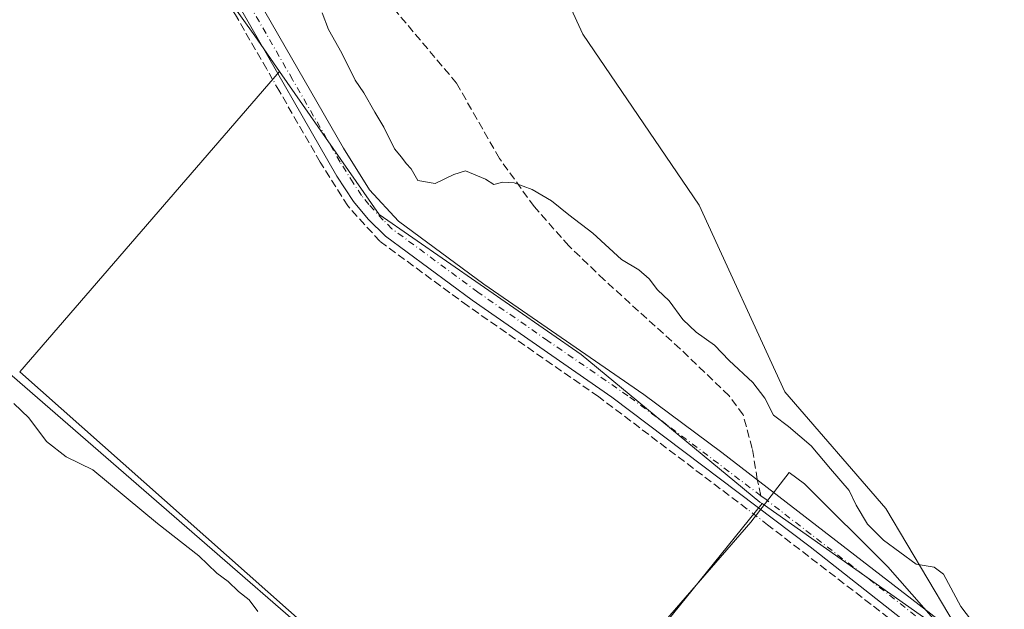
# Model space of a CAD drawing. Units: metres. Extents: x 614918 to 618388, y 4690051 to 4692422.
# Drawn here: x 617288 to 617490, y 4691259 to 4691381 of the extents above; entities that cross this region are included whole.
import ezdxf

# ---------------------------------------------------------------- set-up
doc = ezdxf.new("R2010")
doc.units = ezdxf.units.M
doc.header["$MEASUREMENT"] = 0
doc.linetypes.add('DGN Style 3', pattern=[2.307223458686699, 1.648016756204785, -0.6592067024819142])
doc.linetypes.add('DGN Style 4', pattern=[2.6384748266838614, 1.318413404963828, -0.6592067024819142, 0.001648016756204785, -0.6592067024819142])
for name, color, linetype, lineweight in [('Arbolado forestal CxS', 92, 'Continuous', 0), ('Camino Cxs', 7, 'Continuous', 0), ('Camino eje', 30, 'DGN Style 4', 13), ('Corriente artificial lineal', 4, 'DGN Style 3', 13), ('Corriente artificial lineal oculto', 135, 'DGN Style 4', 13), ('Cultivos herbáceos CxS', 92, 'Continuous', 0), ('Curva de nivel normal', 30, 'Continuous', 0), ('Espacio natural protegido', 121, 'Continuous', 13), ('Espacio natural protegido CxS', 121, 'Continuous', 0), ('Pastizal CxS', 92, 'Continuous', 0), ('Senda', 7, 'DGN Style 3', 0), ('Senda no paivmentada conexión', 7, 'DGN Style 3', 0)]:
    doc.layers.add(name, color=color, linetype=linetype, lineweight=lineweight)

# ---------------------------------------------------------------- blocks, each defined once
blk = doc.blocks.new('*U15')
at = {"layer": 'Espacio natural protegido CxS', "color": 121, "linetype": 'Continuous', "lineweight": 0, "flags": 128}
blk.add_lwpolyline([(617481.0983999991, 4691251.103), (617466.2776000008, 4691267.969), (617449.1597999989, 4691285.044099999), (617446.0067999987, 4691287.4271), (617438.1058000008, 4691277.155200001), (617387.6985000008, 4691219.089500001), (617286.1492999988, 4691307.2478), (617205.3432999998, 4691377.398000001), (617147.1289, 4691427.9362), (617077.6205000007, 4691488.2774), (616943.7597999999, 4691604.486700002)], dxfattribs=at)
blk = doc.blocks.new('*U17')
at = {"layer": 'Camino Cxs', "color": 7, "linetype": 'Continuous', "lineweight": 0}
for points in [[(617286.9801000003, 4691444.520099999, 316.0678999999946), (617290.8300999999, 4691439.9101, 316.1244000000006), (617302.6700999998, 4691427.880100001, 315.5639999999985), (617310.4801000003, 4691419.940099999, 315.665399999998), (617318.2401000002, 4691410.9301, 315.7179999999935), (617323.4301000005, 4691404.300100001, 315.7125999999989), (617330.7801000001, 4691393.840100001, 315.6875), (617336.8501000004, 4691384.460100001, 315.7847000000039), (617354.3101000005, 4691354.120100001, 315.7755000000034), (617359.6700999998, 4691345.5601, 315.8282000000036), (617365.6101000002, 4691339.0801, 315.7869999999967), (617383.1901000004, 4691326.130100001, 315.8110000000015), (617416.1300999997, 4691303.470100001, 315.7688000000053), (617432.1700999998, 4691291.540100001, 315.7179999999935), (617476.6501000002, 4691257.170100001, 318.0665000000009)], [(617480.2100999998, 4691248.550100001, 316.6232000000018), (617450.3201000001, 4691272.090100001, 315.9646999999969), (617409.5301000001, 4691302.870100001, 315.7122999999993), (617380.7801000001, 4691322.860099999, 315.6726999999955), (617362.9501, 4691336.0001, 315.6172999999981), (617359.4200999998, 4691339.540100001, 315.6178000000073), (617356.4001000002, 4691343.140100001, 315.6304999999993), (617352.9901000002, 4691348.370100001, 315.607600000003), (617333.3901000004, 4691382.340100001, 315.6867000000057), (617327.4200999998, 4691391.5701, 315.5993000000017), (617320.2001, 4691401.840100001, 315.5896000000066), (617308.7100999998, 4691415.8201, 315.5528999999952), (617302.7701000003, 4691421.9301, 315.5216999999975), (617282.9200999998, 4691442.290100001, 315.5181000000011)]]:
    blk.add_polyline3d(points, dxfattribs=at)

msp = doc.modelspace()

# ---------------------------------------------------------------- linework, layer by layer
at = {"layer": 'Arbolado forestal CxS', "color": 92, "linetype": 'Continuous', "lineweight": 0}
msp.add_polyline3d([(617483.1370000001, 4691250.947899999, 315.7372000000032), (617465.8711000001, 4691280.0111, 314.2655999999988), (617445.0928999997, 4691304.000299999, 314.3356000000058), (617427.5103000002, 4691342.383099999, 314.0187000000006), (617403.5349000003, 4691377.567299999, 313.7470999999932), (617376.3627000004, 4691436.740300001, 313.2121000000043), (617352.3872999996, 4691459.1305, 313.0722999999998), (617336.4036999998, 4691487.9177, 312.7970999999961), (617309.2313999999, 4691532.6975, 312.8779000000068), (617290.0516999997, 4691553.487700001, 312.9085999999952), (617246.8953999998, 4691559.885500001, 312.9774000000034), (617216.5255000005, 4691574.279899999, 313.2776000000013), (617176.5658999998, 4691587.074300001, 313.2571000000025), (617149.3935000002, 4691601.468900001, 313.0497000000032), (617115.8277000004, 4691612.6633, 313.1603000000032), (617085.4581000004, 4691623.858700001, 313.4949000000051), (617042.3016999997, 4691638.2533, 313.054999999993)], dxfattribs=at)
msp.add_polyline3d([(617483.1370000001, 4691250.947899999, 315.7372000000032), (617465.8711000001, 4691280.0111, 314.2655999999988), (617445.0928999997, 4691304.000299999, 314.3356000000058), (617427.5103000002, 4691342.383099999, 314.0187000000006), (617403.5349000003, 4691377.567299999, 313.7470999999932), (617376.3627000004, 4691436.740300001, 313.2121000000043), (617352.3872999996, 4691459.1305, 313.0722999999998), (617336.4036999998, 4691487.9177, 312.7970999999961), (617309.2313999999, 4691532.6975, 312.8779000000068), (617290.0516999997, 4691553.487700001, 312.9085999999952), (617246.8953999998, 4691559.885500001, 312.9774000000034), (617216.5255000005, 4691574.279899999, 313.2776000000013), (617176.5658999998, 4691587.074300001, 313.2571000000025), (617149.3935000002, 4691601.468900001, 313.0497000000032), (617115.8277000004, 4691612.6633, 313.1603000000032), (617085.4581000004, 4691623.858700001, 313.4949000000051), (617042.3016999997, 4691638.2533, 313.054999999993)], dxfattribs=at)
at = {"layer": 'Camino Cxs', "color": 7, "linetype": 'Continuous', "lineweight": 0}
for points in [[(617286.9801000003, 4691444.520099999, 316.0678999999946), (617290.8300999999, 4691439.9101, 316.1244000000006), (617302.6700999998, 4691427.880100001, 315.5639999999985), (617310.4801000003, 4691419.940099999, 315.665399999998), (617318.2401000002, 4691410.9301, 315.7179999999935), (617323.4301000005, 4691404.300100001, 315.7125999999989), (617330.7801000001, 4691393.840100001, 315.6875), (617336.8501000004, 4691384.460100001, 315.7847000000039), (617354.3101000005, 4691354.120100001, 315.7755000000034), (617359.6700999998, 4691345.5601, 315.8282000000036), (617365.6101000002, 4691339.0801, 315.7869999999967), (617383.1901000004, 4691326.130100001, 315.8110000000015), (617416.1300999997, 4691303.470100001, 315.7688000000053), (617432.1700999998, 4691291.540100001, 315.7179999999935), (617476.6501000002, 4691257.170100001, 318.0665000000009)], [(617480.2100999998, 4691248.550100001, 316.6232000000018), (617450.3201000001, 4691272.090100001, 315.9646999999969), (617409.5301000001, 4691302.870100001, 315.7122999999993), (617380.7801000001, 4691322.860099999, 315.6726999999955), (617362.9501, 4691336.0001, 315.6172999999981), (617359.4200999998, 4691339.540100001, 315.6178000000073), (617356.4001000002, 4691343.140100001, 315.6304999999993), (617352.9901000002, 4691348.370100001, 315.607600000003), (617333.3901000004, 4691382.340100001, 315.6867000000057), (617327.4200999998, 4691391.5701, 315.5993000000017), (617320.2001, 4691401.840100001, 315.5896000000066), (617308.7100999998, 4691415.8201, 315.5528999999952), (617302.7701000003, 4691421.9301, 315.5216999999975), (617282.9200999998, 4691442.290100001, 315.5181000000011)]]:
    msp.add_polyline3d(points, dxfattribs=at)
at = {"layer": 'Camino eje', "color": 30, "linetype": 'DGN Style 4', "lineweight": 13}
for points in [[(617440.1785000004, 4691282.619899999, 315.8858999999939), (617420.8501000004, 4691297.2051, 315.756899999993), (617412.8300999999, 4691303.170100001, 315.7666999999929), (617396.3601000002, 4691314.5001, 315.7796999999992), (617381.9851000002, 4691324.495100001, 315.7544999999955), (617373.1951000001, 4691330.970100001, 315.6689000000042), (617364.2801000001, 4691337.540100001, 315.7468999999983), (617362.5151000004, 4691339.3101, 315.7544999999955), (617359.5450999998, 4691342.550100001, 315.7624000000069), (617358.0351, 4691344.350099999, 315.7505999999994), (617356.3300999999, 4691346.965100001, 315.7246000000014), (617353.6501000002, 4691351.245100001, 315.6915000000009), (617343.8501000004, 4691368.2301, 315.8105000000069), (617335.1201, 4691383.4001, 315.728099999993), (617329.1001000004, 4691392.7051, 315.6530000000057), (617321.8151000004, 4691403.0701, 315.6530999999959), (617319.2200999996, 4691406.3851, 315.6514000000025), (617313.4751000004, 4691413.3751, 315.6270999999979), (617309.5950999996, 4691417.880100001, 315.6092999999965), (617306.6250999998, 4691420.9351, 315.5580000000046), (617296.8000999996, 4691430.920100001, 315.5583999999944), (617286.8750999998, 4691441.100099999, 315.7455000000046)], [(617478.4301000005, 4691252.860099999, 317.2624000000069), (617463.4851000002, 4691264.630100001, 316.5176000000066), (617441.2451, 4691281.815099999, 315.8910999999935), (617440.1785000004, 4691282.619899999, 315.8858999999939)]]:
    msp.add_polyline3d(points, dxfattribs=at)
at = {"layer": 'Corriente artificial lineal', "color": 4, "linetype": 'DGN Style 3', "lineweight": 13}
for points in [[(617338.5500999996, 4691370.350099999, 315.6119999999937), (617332.1001000004, 4691381.550100001, 315.4980000000069), (617326.1700999998, 4691390.7301, 315.4600000000065), (617319.0000999998, 4691400.920100001, 315.5044999999955), (617314.0800999999, 4691407.210100001, 315.4882999999973), (617306.2701000003, 4691416.290100001, 315.4763999999996), (617281.5601000005, 4691441.550100001, 315.4121000000014), (617278.5201000003, 4691445.520099999, 315.4127000000008), (617277.4501, 4691448.620100001, 315.3736999999965), (617277.3000999996, 4691452.030099999, 315.2281999999978), (617277.8000999996, 4691455.4301, 315.0806000000011), (617279.4301000005, 4691459.030099999, 315.074099999998)], [(617437.3400999998, 4691279.880100001, 315.8441000000021), (617406.7801000001, 4691303.0001, 315.6137000000017), (617379.8901000004, 4691321.6501, 315.4796999999962), (617361.8201000001, 4691334.960100001, 315.4948000000004), (617355.1901000004, 4691342.2401, 315.4375), (617349.5601000005, 4691351.220100001, 315.4355999999971), (617341.0301000001, 4691366.030099999, 315.7087999999931)], [(617633.7001, 4690753.3201, 317.4309999999969), (617626.8101000005, 4690765.9301, 317.062699999995), (617621.8601000002, 4690775.5701, 316.9274000000005), (617618.6700999998, 4690784.610099999, 316.6748999999982), (617615.5800999999, 4690796.800100001, 316.659799999994), (617608.4101, 4690829.800100001, 316.6153000000049), (617603.4600999998, 4690863.7401, 316.6233999999968), (617602.8701, 4690872.7401, 316.6168999999936), (617603.0000999998, 4690896.630100001, 316.5188999999955), (617609.6801000005, 4691008.190099999, 316.3037999999942), (617609.2301000003, 4691012.300100001, 316.2875000000058), (617608.1700999998, 4691016.090100001, 316.3027000000002), (617577.9600999998, 4691088.550100001, 316.1610999999975), (617517.9401000004, 4691187.2401, 315.8901000000042), (617497.3601000002, 4691219.940099999, 315.8821999999927), (617479.2801000001, 4691247.610099999, 315.8870000000024), (617441.5601000005, 4691276.630100001, 315.9676000000036)]]:
    msp.add_polyline3d(points, dxfattribs=at)
at = {"layer": 'Corriente artificial lineal oculto', "color": 135, "linetype": 'DGN Style 4', "lineweight": 13, "extrusion": (-0.009673180144511271, 0.01685005573236047, 0.9998112347877015), "elevation": 73393.77727849354, "flags": 128}
msp.add_lwpolyline([(-2871069.684500876, -3760531.544301954), (-2871069.684500876, -3760536.526487241)], dxfattribs=at)
at = {"layer": 'Corriente artificial lineal oculto', "color": 135, "linetype": 'DGN Style 4', "lineweight": 13, "extrusion": (-0.01836494314426388, 0.01414361734820278, 0.9997313073779454), "elevation": 55328.2250863956, "flags": 128}
msp.add_lwpolyline([(-4093521.505407006, -2372621.139663009), (-4093521.505407006, -2372626.467528647)], dxfattribs=at)
at = {"layer": 'Cultivos herbáceos CxS', "color": 92, "linetype": 'Continuous', "lineweight": 0, "extrusion": (0.002113094750364911, -0.001487054513390275, 0.9999966617441531), "elevation": -5355.609374299093, "flags": 128}
msp.add_lwpolyline([(617438.3640387674, 4691278.23920457), (617481.0912286434, 4691248.170771323)], dxfattribs=at)
at = {"layer": 'Cultivos herbáceos CxS', "color": 92, "linetype": 'Continuous', "lineweight": 0}
for points in [[(617073.9725000003, 4691586.7083, 314.6168000000035), (617101.1451000003, 4691578.716700001, 314.6496000000043), (617137.9080999997, 4691557.9373, 314.6781999999948), (617140.0105999997, 4691557.312200001, 314.6511000000028), (617087.1672999999, 4691499.0023, 314.1227999999974), (617084.5919000005, 4691494.978399999, 314.1756000000024), (617083.6261, 4691491.4373, 314.2863999999972), (617082.8213000001, 4691487.735200001, 314.4011000000028), (617084.4309, 4691483.067399999, 314.3934000000008), (617147.8487, 4691425.926999999, 314.716499999995), (617227.4184999998, 4691522.772299999, 314.8074999999953), (617252.9922000002, 4691511.5833, 315.1405999999988), (617281.7642000001, 4691493.999700001, 315.1793000000035), (617288.1572000004, 4691481.2127, 315.1793999999936), (617286.5586999999, 4691463.630700001, 315.3249999999971), (617286.5513000004, 4691463.6226, 315.3251000000019), (617286.5438000001, 4691463.614499999, 315.3252000000066), (617286.5367999999, 4691463.537500001, 315.3267000000051), (617283.3397000004, 4691449.151699999, 315.5329999999958), (617312.1101000002, 4691410.7895, 315.5065999999933), (617336.0865000002, 4691377.2235, 315.5328000000009), (617341.1739999996, 4691369.9099, 315.7326999999932), (617287.7779000001, 4691308.090700001, 315.9416000000056), (617385.4918000001, 4691221.375299999, 315.3384999999981)], [(617227.4184999998, 4691522.772299999, 314.8074999999953), (617252.9922000002, 4691511.5833, 315.1405999999988), (617281.7642000001, 4691493.999700001, 315.1793000000035), (617288.1572000004, 4691481.2127, 315.1793999999936), (617286.5586999999, 4691463.630700001, 315.3249999999971), (617286.5513000004, 4691463.6226, 315.3251000000019), (617286.5438000001, 4691463.614499999, 315.3252000000066), (617286.5367999999, 4691463.537500001, 315.3267000000051), (617283.3397000004, 4691449.151699999, 315.5329999999958), (617312.1101000002, 4691410.7895, 315.5065999999933), (617336.0865000002, 4691377.2235, 315.5328000000009), (617341.1739999996, 4691369.9099, 315.7326999999932)], [(617341.1739999996, 4691369.9099, 315.7326999999932), (617287.7779000001, 4691308.090700001, 315.9416000000056), (617385.4918000001, 4691221.375299999, 315.3384999999981), (617392.3212000001, 4691221.406300001, 315.6154999999999), (617440.4100000003, 4691281.0163, 315.872199999998)], [(617341.1739999996, 4691369.9099, 315.7326999999932), (617287.7779000001, 4691308.090700001, 315.9416000000056), (617385.4918000001, 4691221.375299999, 315.3384999999981), (617392.3212000001, 4691221.406300001, 315.6154999999999), (617440.4100000003, 4691281.0163, 315.872199999998)], [(617341.1739999996, 4691369.9099, 315.7326999999932), (617361.6600000003, 4691340.460300001, 315.6826000000001), (617403.2182999998, 4691311.687899999, 315.6830999999947), (617439.9804999996, 4691281.318499999, 315.8693000000058), (617440.4100000003, 4691281.0163, 315.872199999998)], [(617392.3212000001, 4691221.406300001, 315.6154999999999), (617440.4100000003, 4691281.0163, 315.872199999998), (617483.1370000001, 4691250.947899999, 315.7372000000032)]]:
    msp.add_polyline3d(points, dxfattribs=at)
msp.add_polyline3d([(617440.4100000003, 4691281.0163, 315.872199999998), (617392.3212000001, 4691221.406300001, 315.6154999999999), (617385.4918000001, 4691221.375299999, 315.3384999999981), (617287.7779000001, 4691308.090700001, 315.9416000000056), (617341.1739999996, 4691369.9099, 315.7326999999932), (617361.6600000003, 4691340.460300001, 315.6826000000001), (617403.2182999998, 4691311.687899999, 315.6830999999947), (617439.9804999996, 4691281.318499999, 315.8693000000058)], close=True, dxfattribs=at)
at = {"layer": 'Curva de nivel normal', "color": 30, "linetype": 'Continuous', "lineweight": 0, "elevation": 315, "flags": 128}
for points in [[(617349.9600000001, 4691381.9801), (617351.2100000001, 4691378.5601), (617353.9699999997, 4691373.6601), (617356.7100000001, 4691368.0701), (617358.4900000002, 4691365.520099999), (617360.7400000002, 4691361.540100001), (617362.6399999997, 4691358.4301), (617364.8200000003, 4691353.960100001), (617366.2699999996, 4691352.2301), (617367.1900000004, 4691350.940099999), (617368.2400000002, 4691349.860099999), (617369.6100000005, 4691347.4801), (617373.1500000004, 4691346.8301), (617377.04, 4691348.7301), (617379.4299999997, 4691349.420100001), (617383.5599999996, 4691347.7501), (617385.2400000002, 4691346.610099999), (617387.1100000005, 4691347.120100001), (617389.4400000004, 4691346.960100001), (617393.1500000004, 4691345.640100001), (617397.1299999999, 4691343.280099999), (617400.6799999997, 4691340.370100001), (617405.5899999999, 4691336.620100001), (617411.54, 4691331.2401), (617415.0599999996, 4691329.100099999), (617417.1799999997, 4691327.220100001), (617418.9000000004, 4691324.940099999), (617421.3099999996, 4691322.6801), (617424.1500000004, 4691318.860099999), (617426.8300000001, 4691316.270099999), (617430.6200000001, 4691313.620100001), (617433.6799999997, 4691310.460100001), (617438.5499999998, 4691305.920100001), (617440.9800000006, 4691302.6801), (617442.7999999998, 4691299.170100001), (617445.8399999999, 4691296.880100001), (617450.54, 4691292.9101), (617454.4600000001, 4691288.170100001), (617458.3200000003, 4691283.6601), (617459.7400000002, 4691280.6801), (617462.0999999996, 4691276.790100001), (617465.4199999999, 4691273.470100001), (617472.1299999999, 4691268.550100001), (617475.8399999999, 4691267.9001), (617477.7599999999, 4691266.4801), (617481.3099999996, 4691259.860099999), (617488.5800000001, 4691250.300100001)], [(617336.7100000001, 4691258.790100001), (617334.9199999999, 4691261.170100001), (617332.75, 4691262.9101), (617330.6100000005, 4691264.940099999), (617328.2599999999, 4691266.700099999), (617324.5800000001, 4691270.280099999), (617316.0899999999, 4691276.9101), (617302.7999999998, 4691287.960100001), (617297.3200000003, 4691290.640100001), (617293.2699999996, 4691293.790100001), (617289.6399999997, 4691298.620100001), (617286.5300000003, 4691301.5601)]]:
    msp.add_lwpolyline(points, dxfattribs=at)
at = {"layer": 'Espacio natural protegido', "color": 121, "linetype": 'Continuous', "lineweight": 13, "flags": 128}
msp.add_lwpolyline([(617481.0983999998, 4691251.103000001), (617466.2776000013, 4691267.969000001), (617449.1597999994, 4691285.044099998), (617446.0068000016, 4691287.427100001), (617438.1058000014, 4691277.155200002), (617387.6985000013, 4691219.0895), (617286.1493000016, 4691307.247800001), (617205.3433000004, 4691377.398000002), (617147.1289000006, 4691427.936200002), (617077.6205000011, 4691488.277400001), (616943.7598000005, 4691604.486700002)], dxfattribs=at)
at = {"layer": 'Pastizal CxS', "color": 92, "linetype": 'Continuous', "lineweight": 0, "extrusion": (0.002113094750364911, -0.001487054513390275, 0.9999966617441531), "elevation": -5355.609374299093, "flags": 128}
msp.add_lwpolyline([(617438.3640387674, 4691278.23920457), (617481.0912286434, 4691248.170771323)], dxfattribs=at)
at = {"layer": 'Pastizal CxS', "color": 92, "linetype": 'Continuous', "lineweight": 0}
for points in [[(617483.1370000001, 4691250.947899999, 315.7372000000032), (617465.8711000001, 4691280.0111, 314.2655999999988), (617445.0928999997, 4691304.000299999, 314.3356000000058), (617427.5103000002, 4691342.383099999, 314.0187000000006), (617403.5349000003, 4691377.567299999, 313.7470999999932), (617376.3627000004, 4691436.740300001, 313.2121000000043), (617352.3872999996, 4691459.1305, 313.0722999999998), (617336.4036999998, 4691487.9177, 312.7970999999961), (617309.2313999999, 4691532.6975, 312.8779000000068), (617290.0516999997, 4691553.487700001, 312.9085999999952), (617246.8953999998, 4691559.885500001, 312.9774000000034), (617216.5255000005, 4691574.279899999, 313.2776000000013), (617176.5658999998, 4691587.074300001, 313.2571000000025), (617149.3935000002, 4691601.468900001, 313.0497000000032), (617115.8277000004, 4691612.6633, 313.1603000000032), (617085.4581000004, 4691623.858700001, 313.4949000000051), (617042.3016999997, 4691638.2533, 313.054999999993)], [(617246.8953999998, 4691559.885500001, 312.9774000000034), (617290.0516999997, 4691553.487700001, 312.9085999999952), (617309.2313999999, 4691532.6975, 312.8779000000068), (617336.4036999998, 4691487.9177, 312.7970999999961), (617352.3872999996, 4691459.1305, 313.0722999999998), (617376.3627000004, 4691436.740300001, 313.2121000000043), (617403.5349000003, 4691377.567299999, 313.7470999999932), (617427.5103000002, 4691342.383099999, 314.0187000000006), (617445.0928999997, 4691304.000299999, 314.3356000000058), (617465.8711000001, 4691280.0111, 314.2655999999988), (617483.1370000001, 4691250.947899999, 315.7372000000032), (617440.4100000003, 4691281.0163, 315.872199999998), (617439.9804999996, 4691281.318499999, 315.8693000000058), (617403.2182999998, 4691311.687899999, 315.6830999999947), (617361.6600000003, 4691340.460300001, 315.6826000000001), (617341.1739999996, 4691369.9099, 315.7326999999932), (617336.0865000002, 4691377.2235, 315.5328000000009), (617312.1101000002, 4691410.7895, 315.5065999999933), (617283.3397000004, 4691449.151699999, 315.5329999999958)], [(617227.4184999998, 4691522.772299999, 314.8074999999953), (617252.9922000002, 4691511.5833, 315.1405999999988), (617281.7642000001, 4691493.999700001, 315.1793000000035), (617288.1572000004, 4691481.2127, 315.1793999999936), (617286.5586999999, 4691463.630700001, 315.3249999999971), (617286.5513000004, 4691463.6226, 315.3251000000019), (617286.5438000001, 4691463.614499999, 315.3252000000066), (617286.5367999999, 4691463.537500001, 315.3267000000051), (617283.3397000004, 4691449.151699999, 315.5329999999958), (617312.1101000002, 4691410.7895, 315.5065999999933), (617336.0865000002, 4691377.2235, 315.5328000000009), (617341.1739999996, 4691369.9099, 315.7326999999932)], [(617341.1739999996, 4691369.9099, 315.7326999999932), (617361.6600000003, 4691340.460300001, 315.6826000000001), (617403.2182999998, 4691311.687899999, 315.6830999999947), (617439.9804999996, 4691281.318499999, 315.8693000000058), (617440.4100000003, 4691281.0163, 315.872199999998)]]:
    msp.add_polyline3d(points, dxfattribs=at)
at = {"layer": 'Senda', "color": 7, "linetype": 'DGN Style 3', "lineweight": 0}
msp.add_polyline3d([(617439.4398999996, 4691285.922499999, 315.7382000000071), (617438.3825000003, 4691292.351500001, 315.5424999999959), (617436.5302999998, 4691299.230699999, 316.1385000000009), (617433.6199000003, 4691303.199300001, 315.7761000000028), (617423.5657000003, 4691312.856699999, 315.1037999999971), (617407.9552999996, 4691327.0119, 315.0944000000018), (617400.6793000001, 4691334.023499999, 315.0657999999967), (617393.5355000002, 4691342.0933, 315.0032999999967), (617386.3916999997, 4691352.015100001, 314.818299999999), (617377.5833000002, 4691367.4713, 314.7066999999952), (617363.5603, 4691384.140100001, 314.9186000000045), (617341.3353000004, 4691410.069300001, 314.7660999999935), (617324.4018999999, 4691429.913100001, 314.4272999999957), (617315.9353, 4691443.4067, 314.234500000006), (617313.0247, 4691450.021299999, 314.1021000000038), (617310.9080999997, 4691457.165100001, 314.0332999999956), (617311.1727, 4691466.1611, 313.9495000000024), (617313.5538999997, 4691484.1527, 319.4297999999981), (617315.6706999998, 4691497.381899999, 321.6943000000028), (617314.0831000004, 4691503.467300001, 317.5924999999988), (617306.4102999996, 4691509.5527, 315.1658000000025), (617255.8746999997, 4691541.3029, 316.0580000000046)], dxfattribs=at)
at = {"layer": 'Senda no paivmentada conexión', "color": 7, "linetype": 'DGN Style 3', "lineweight": 0, "extrusion": (-0.009516314939177213, 0.04255155928196913, 0.9990489500283014), "elevation": 194061.2207911622, "flags": 128}
msp.add_lwpolyline([(-1626430.593451262, -4439192.365831496), (-1626430.593451262, -4439195.753236405)], dxfattribs=at)

# ---------------------------------------------------------------- block references
at = {"layer": 'Camino Cxs', "color": 7, "linetype": 'Continuous', "lineweight": 0}
msp.add_blockref('*U17', (0, 0), dxfattribs=at)
at = {"layer": 'Espacio natural protegido CxS', "color": 121, "linetype": 'Continuous', "lineweight": 0}
msp.add_blockref('*U15', (0, 0), dxfattribs=at)

doc.saveas('drawing.dxf')
